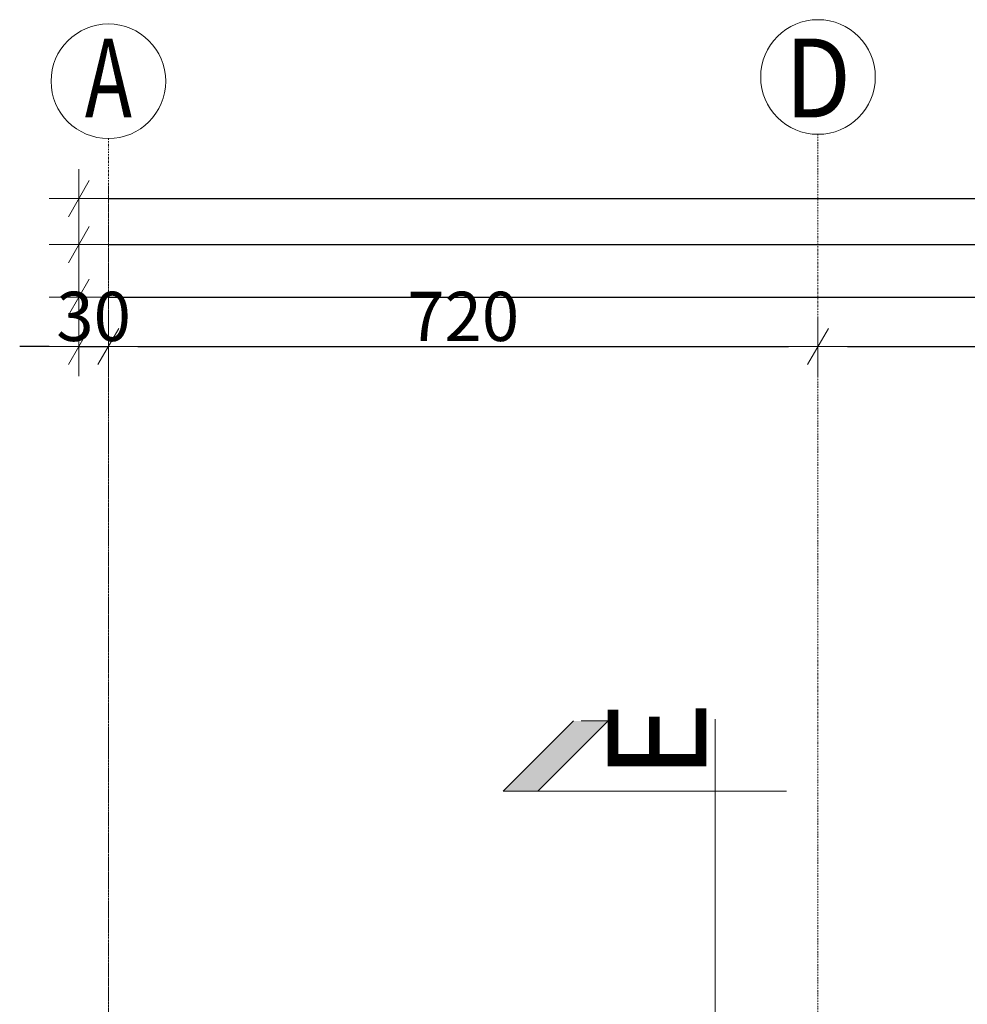
# Model space of a CAD drawing. Units: millimetres. Extents: x 34866 to 49213, y 8995 to 20717.
# Drawn here: x 35639 to 36600, y 19098 to 20097 of the extents above; entities that cross this region are included whole.
import ezdxf

# ---------------------------------------------------------------- set-up
doc = ezdxf.new("R2010")
doc.units = ezdxf.units.MM
doc.header["$LTSCALE"] = 0.01
doc.linetypes.add('DASHDOTX2', pattern=[50.8, 25.4, -12.7, 0, -12.7])
for name, color, linetype, lineweight in [('A-Osie', 41, 'DASHDOTX2', 5), ('A-wymiar wew.', 8, 'Continuous', 5), ('M wys', 3, 'Continuous', 18)]:
    doc.layers.add(name, color=color, linetype=linetype, lineweight=lineweight)
doc.styles.add('Arial Narrow', font='ARIALN.TTF', dxfattribs={"width": 0.7})
doc.styles.add('ARIALNARROW', font='ARIALN.TTF', dxfattribs={"width": 0.8})
doc.dimstyles.new('DYBY 5', dxfattribs={"dimscale": 100, "dimtxt": 0.5, "dimasz": 0.3, "dimexe": 0, "dimexo": 0.3, "dimgap": 0.05, "dimtad": 1, "dimrnd": 0.5, "dimdsep": 46, "dimtxsty": 'Arial Narrow', "dimblk1": 'A', "dimblk2": 'A', "dimsah": 1, "dimcen": 0.01, "dimdle": 0.1, "dimse1": 1, "dimse2": 1, "dimclrd": 256, "dimclre": 256, "dimclrt": 256, "dimaunit": 1, "dimazin": 0, "dimtfac": 1, "dimtix": 1, "dimtmove": 2, "dimatfit": 3, "dimfxl": 0, "dimtolj": 1, "dimtzin": 0, "dimarcsym": 0})

# ---------------------------------------------------------------- blocks, each defined once
blk = doc.blocks.new('A')
at = {"color": 31}
for p, q in [((0, -1), (0, 1)), ((-0.354, -0.612), (0.354, 0.612)), ((-1, 0), (1, 0))]:
    blk.add_line(p, q, dxfattribs=at)
blk = doc.blocks.new('*D147')
at = {"layer": 'A-wymiar wew.', "lineweight": -2}
blk.add_line((35728.88, 19915.25), (43881.64, 19915.25), dxfattribs=at)
at = {"layer": 'DEFPOINTS', "color": 0}
for p in [(43911.64, 19915.25), (43911.64, 19427.15), (35698.88, 19008.39)]:
    blk.add_point(p, dxfattribs=at)
at = {"layer": 'A-wymiar wew.', "lineweight": -2, "xscale": 30, "yscale": 30, "zscale": 30, "rotation": 180}
blk.add_blockref('A', (35698.88, 19915.25), dxfattribs=at)
at = {"layer": 'A-wymiar wew.', "lineweight": -2, "xscale": 30, "yscale": 30, "zscale": 30}
blk.add_blockref('A', (43911.64, 19915.25), dxfattribs=at)
at = {"layer": 'A-wymiar wew.', "insert": (39805.26, 19945.78), "char_height": 50, "attachment_point": 5, "style": 'Arial Narrow'}
blk.add_mtext('\\A1;8213', dxfattribs=at)
blk = doc.blocks.new('*D148')
at = {"layer": 'A-wymiar wew.', "lineweight": -2}
blk.add_line((35728.88, 19868.54), (39601.56, 19868.54), dxfattribs=at)
at = {"layer": 'DEFPOINTS', "color": 0}
for p in [(39631.56, 19868.54), (39631.56, 19173.14), (35698.88, 19008.39)]:
    blk.add_point(p, dxfattribs=at)
at = {"layer": 'A-wymiar wew.', "lineweight": -2, "xscale": 30, "yscale": 30, "zscale": 30, "rotation": 180}
blk.add_blockref('A', (35698.88, 19868.54), dxfattribs=at)
at = {"layer": 'A-wymiar wew.', "lineweight": -2, "xscale": 30, "yscale": 30, "zscale": 30}
blk.add_blockref('A', (39631.56, 19868.54), dxfattribs=at)
at = {"layer": 'A-wymiar wew.', "insert": (37665.22, 19899.07), "char_height": 50, "attachment_point": 5, "style": 'Arial Narrow'}
blk.add_mtext('\\A1;3932.5', dxfattribs=at)
blk = doc.blocks.new('*D53')
at = {"layer": 'A-wymiar wew.', "lineweight": -2}
for p, q in [((35668.88, 19765.18), (35638.88, 19765.18)), ((35698.88, 19765.18), (35728.88, 19765.18)), ((35758.88, 19765.18), (35788.88, 19765.18))]:
    blk.add_line(p, q, dxfattribs=at)
at = {"layer": 'DEFPOINTS', "color": 0}
for p in [(35728.88, 19973.05), (35728.88, 19765.18), (35698.88, 19008.39)]:
    blk.add_point(p, dxfattribs=at)
at = {"layer": 'A-wymiar wew.', "lineweight": -2, "xscale": 30, "yscale": 30, "zscale": 30}
blk.add_blockref('A', (35698.88, 19765.18), dxfattribs=at)
at = {"layer": 'A-wymiar wew.', "lineweight": -2, "xscale": 30, "yscale": 30, "zscale": 30, "rotation": 180}
blk.add_blockref('A', (35728.88, 19765.18), dxfattribs=at)
at = {"layer": 'A-wymiar wew.', "insert": (35713.88, 19795.71), "char_height": 50, "attachment_point": 5, "style": 'Arial Narrow'}
blk.add_mtext('\\A1;30', dxfattribs=at)
blk = doc.blocks.new('*D54')
at = {"layer": 'A-wymiar wew.', "lineweight": -2}
blk.add_line((35758.88, 19765.18), (36418.88, 19765.18), dxfattribs=at)
at = {"layer": 'DEFPOINTS', "color": 0}
for p in [(35728.88, 19973.05), (36448.88, 19973.05), (36448.88, 19765.18)]:
    blk.add_point(p, dxfattribs=at)
at = {"layer": 'A-wymiar wew.', "lineweight": -2, "xscale": 30, "yscale": 30, "zscale": 30, "rotation": 180}
blk.add_blockref('A', (35728.88, 19765.18), dxfattribs=at)
at = {"layer": 'A-wymiar wew.', "lineweight": -2, "xscale": 30, "yscale": 30, "zscale": 30}
blk.add_blockref('A', (36448.88, 19765.18), dxfattribs=at)
at = {"layer": 'A-wymiar wew.', "insert": (36088.88, 19795.71), "char_height": 50, "attachment_point": 5, "style": 'Arial Narrow'}
blk.add_mtext('\\A1;720', dxfattribs=at)
blk = doc.blocks.new('*D55')
at = {"layer": 'A-wymiar wew.', "lineweight": -2}
blk.add_line((36478.88, 19765.18), (40378.88, 19765.18), dxfattribs=at)
at = {"layer": 'DEFPOINTS', "color": 0}
for p in [(36448.88, 19973.05), (40408.88, 19973.05), (40408.88, 19765.18)]:
    blk.add_point(p, dxfattribs=at)
at = {"layer": 'A-wymiar wew.', "lineweight": -2, "xscale": 30, "yscale": 30, "zscale": 30, "rotation": 180}
blk.add_blockref('A', (36448.88, 19765.18), dxfattribs=at)
at = {"layer": 'A-wymiar wew.', "lineweight": -2, "xscale": 30, "yscale": 30, "zscale": 30}
blk.add_blockref('A', (40408.88, 19765.18), dxfattribs=at)
at = {"layer": 'A-wymiar wew.', "insert": (38428.88, 19795.71), "char_height": 50, "attachment_point": 5, "style": 'Arial Narrow'}
blk.add_mtext('\\A1;3960', dxfattribs=at)
blk = doc.blocks.new('*D71')
at = {"layer": 'A-wymiar wew.', "lineweight": -2}
blk.add_line((35728.88, 19815.18), (40408.88, 19815.18), dxfattribs=at)
at = {"layer": 'DEFPOINTS', "color": 0}
for p in [(40438.88, 19815.18), (35698.88, 19008.39), (40438.88, 19008.39)]:
    blk.add_point(p, dxfattribs=at)
at = {"layer": 'A-wymiar wew.', "lineweight": -2, "xscale": 30, "yscale": 30, "zscale": 30, "rotation": 180}
blk.add_blockref('A', (35698.88, 19815.18), dxfattribs=at)
at = {"layer": 'A-wymiar wew.', "lineweight": -2, "xscale": 30, "yscale": 30, "zscale": 30}
blk.add_blockref('A', (40438.88, 19815.18), dxfattribs=at)
at = {"layer": 'A-wymiar wew.', "insert": (38068.88, 19845.71), "char_height": 50, "attachment_point": 5, "style": 'Arial Narrow'}
blk.add_mtext('\\A1;4740', dxfattribs=at)

msp = doc.modelspace()

# ---------------------------------------------------------------- hatches: boundary and pattern name
at = {"layer": 'M wys'}
msp.add_hatch(color=256, dxfattribs=at).paths.add_polyline_path([(36200.6688, 19385.0848), (36236.1233, 19385.0848), (36164.7339, 19313.6954), (36129.2793, 19313.6954)], flags=16)

# ---------------------------------------------------------------- linework, layer by layer
at = {"layer": 'A-Osie', "ltscale": 5}
for p, q in [((35728.8815, 19976.1958), (35728.8815, 14740.5409)), ((36448.8815, 19980.5073), (36448.8815, 17699.0571))]:
    msp.add_line(p, q, dxfattribs=at)
at = {"layer": 'A-Osie'}
msp.add_line((35728.8815, 18978.3873), (35728.8815, 19927.6122), dxfattribs=at)
at = {"layer": 'A-Osie', "linetype": 'Continuous'}
for centre in [(36448.8815, 20038.6667), (35728.8815, 20034.3552)]:
    msp.add_circle(centre, 58.1594, dxfattribs=at)
at = {"layer": 'M wys'}
for p, q in [((36344.4966, 19387.0491), (36344.4966, 18652.0491)), ((36129.2793, 19313.6954), (36200.6688, 19385.0848)), ((36164.7339, 19313.6954), (36236.1233, 19385.0848)), ((36208.6688, 19385.0848), (36244.1233, 19385.0848)), ((36416.8412, 19313.6954), (36129.2793, 19313.6954))]:
    msp.add_line(p, q, dxfattribs=at)

# ---------------------------------------------------------------- texts
at = {"layer": 'A-Osie', "linetype": 'Continuous', "char_height": 80, "width": 70.136194, "attachment_point": 5, "style": 'ARIALNARROW'}
for s, insert in [('\\W0.72;A', (35728.8815, 20037.6477)), ('\\W0.89;D', (36448.8815, 20037.6477))]:
    msp.add_mtext(s, dxfattribs=dict(at, insert=insert))
at = {"layer": 'M wys', "insert": (36335.535, 19325.2331), "char_height": 100, "width": 115.781711, "attachment_point": 7, "rotation": 90, "style": 'ARIALNARROW'}
msp.add_mtext('\\W1.00;E', dxfattribs=at)

# ---------------------------------------------------------------- dimensions: what is measured, and where the dimension line sits
at = {"layer": 'A-wymiar wew.'}
for base, p1, p2, picture, middle in [((43911.6363, 19915.2476), (35698.8815, 19008.3874), (43911.6363, 19427.1464), '*D147', (39805.2589, 19945.7762)), ((35728.8815, 19765.1776), (35698.8815, 19008.3874), (35728.8815, 19973.0548), '*D53', (35713.8815, 19795.7062)), ((36448.8815, 19765.1776), (35728.8815, 19973.0548), (36448.8815, 19973.0548), '*D54', (36088.8815, 19795.7062)), ((40408.8815, 19765.1776), (36448.8815, 19973.0548), (40408.8815, 19973.0548), '*D55', (38428.8815, 19795.7062)), ((39631.5604, 19868.5426), (35698.8815, 19008.3874), (39631.5604, 19173.1391), '*D148', (37665.2209, 19899.0712)), ((40438.8815, 19815.1776), (35698.8815, 19008.3874), (40438.8815, 19008.3874), '*D71', (38068.8815, 19845.7062))]:
    dim = msp.add_linear_dim(base=base, p1=p1, p2=p2, dimstyle='DYBY 5', dxfattribs=at)
    dim.commit()
    dim.dimension.update_dxf_attribs({"geometry": picture, "text_midpoint": middle})

doc.saveas('drawing.dxf')
